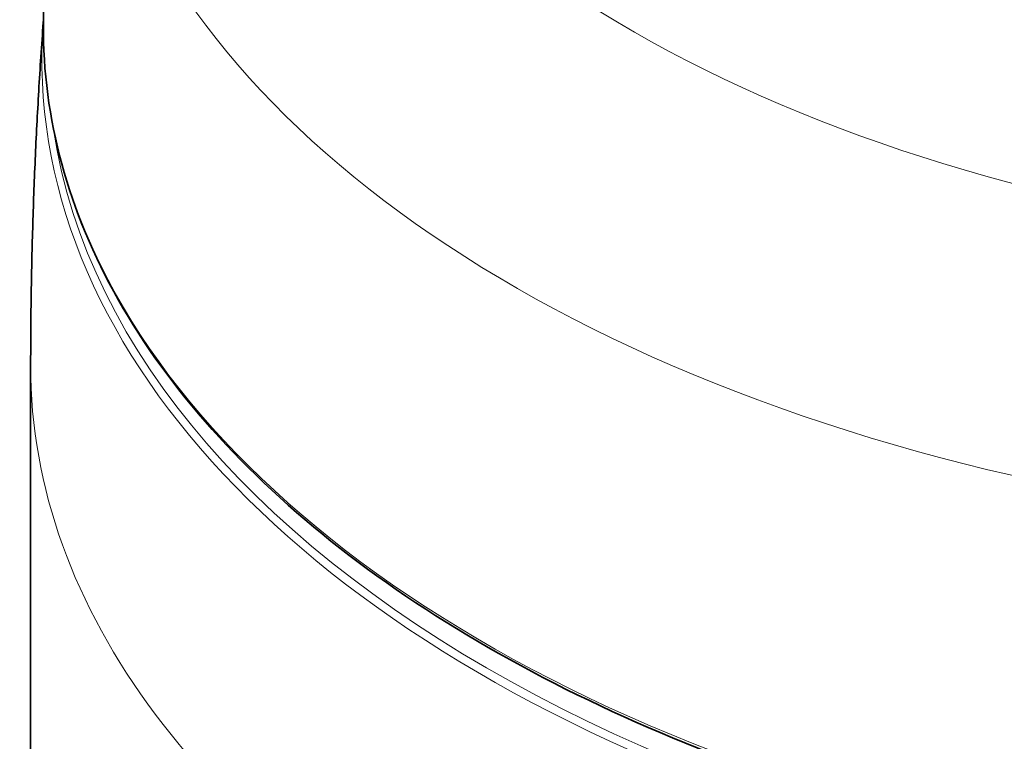
# Model space of a CAD drawing. Units: millimetres. Extents: x 40 to 13350, y -307 to 1445.
# Drawn here: x 625 to 692, y 504 to 553 of the extents above; entities that cross this region are included whole.
import ezdxf

# ---------------------------------------------------------------- set-up
doc = ezdxf.new("R2010")
doc.units = ezdxf.units.MM
doc.header["$LTSCALE"] = 5
doc.layers.add('Spigoli tangenti', color=9, linetype='Continuous', lineweight=13, true_color=0x808080)
doc.layers.add('Visibile', color=7, linetype='Continuous', lineweight=35)

msp = doc.modelspace()

# ---------------------------------------------------------------- linework, layer by layer
at = {"layer": 'Spigoli tangenti'}
for centre, major_axis, start_param, end_param in [((729.1875, 587.8365), (88.3602, 0), 2.3172484, 7.1075295), ((729.1875, 575.1481), (99.74, 0), 3.0492561, 6.3755219), ((729.1875, 552.025), (102.4724, 0), 3.0971774, 6.3276006), ((729.1875, 549.834), (-102.5691, 0), 6.2407114, 9.4672519), ((729.1875, 550.1538), (102.1532, 0), 3.2278148, 6.1969632), ((729.1875, 529.0338), (-103.3333, 0), 0, 0.8148478)]:
    msp.add_ellipse(centre, major_axis=major_axis, ratio=0.5773503, start_param=start_param, end_param=end_param, dxfattribs=at)
at = {"layer": 'Visibile'}
msp.add_line((625.8542, 499.2589), (625.8542, 529.0338), dxfattribs=at)
for points, knots in [([(831.5589, 554.6519), (832.0443, 548.3467), (830.7794, 541.996), (824.8825, 529.8393), (820.2386, 524.0367), (808.0279, 513.5529), (800.4479, 508.8781), (783.1305, 501.146), (773.3948, 498.0908), (752.7578, 493.9082), (741.8605, 492.7808), (720.0041, 492.5657), (709.0488, 493.4776), (688.1836, 497.2496), (678.2775, 500.1094), (660.5136, 507.4934), (652.6593, 512.0169), (639.8043, 522.2793), (634.8044, 528.0169), (628.1949, 540.1146), (626.5741, 546.4715), (626.7383, 553.4286), (626.7691, 554.0405), (626.8161, 554.6519)], [2.5501902, 2.5501902, 2.5501902, 2.5501902, 2.8676685, 2.8676685, 3.1866013, 3.1866013, 3.5071207, 3.5071207, 3.8277961, 3.8277961, 4.1483539, 4.1483539, 4.4688563, 4.4688563, 4.7894038, 4.7894038, 5.1100684, 5.1100684, 5.4306462, 5.4306462, 5.7498279, 5.7498279, 5.7806134, 5.7806134, 5.7806134, 5.7806134]), ([(626.7109, 552.3485), (626.5971, 550.8026), (626.4945, 549.2542), (626.3119, 546.1533), (626.2319, 544.6008), (626.0947, 541.4929), (626.0375, 539.9374), (625.9459, 536.8244), (625.9115, 535.2669), (625.8656, 532.1508), (625.8542, 530.5923), (625.8542, 529.0338)], [5.717112642, 5.717112642, 5.717112642, 5.717112642, 5.72560742, 5.72560742, 5.734102198, 5.734102198, 5.742596976, 5.742596976, 5.751091754, 5.751091754, 5.759586532, 5.759586532, 5.759586532, 5.759586532])]:
    msp.add_open_spline(points, degree=3, knots=knots, dxfattribs=at)
msp.add_open_spline([(626.7169, 552.429), (626.7148, 552.4022), (626.7128, 552.3753), (626.7109, 552.3485)], degree=3, dxfattribs=at)

doc.saveas('drawing.dxf')
